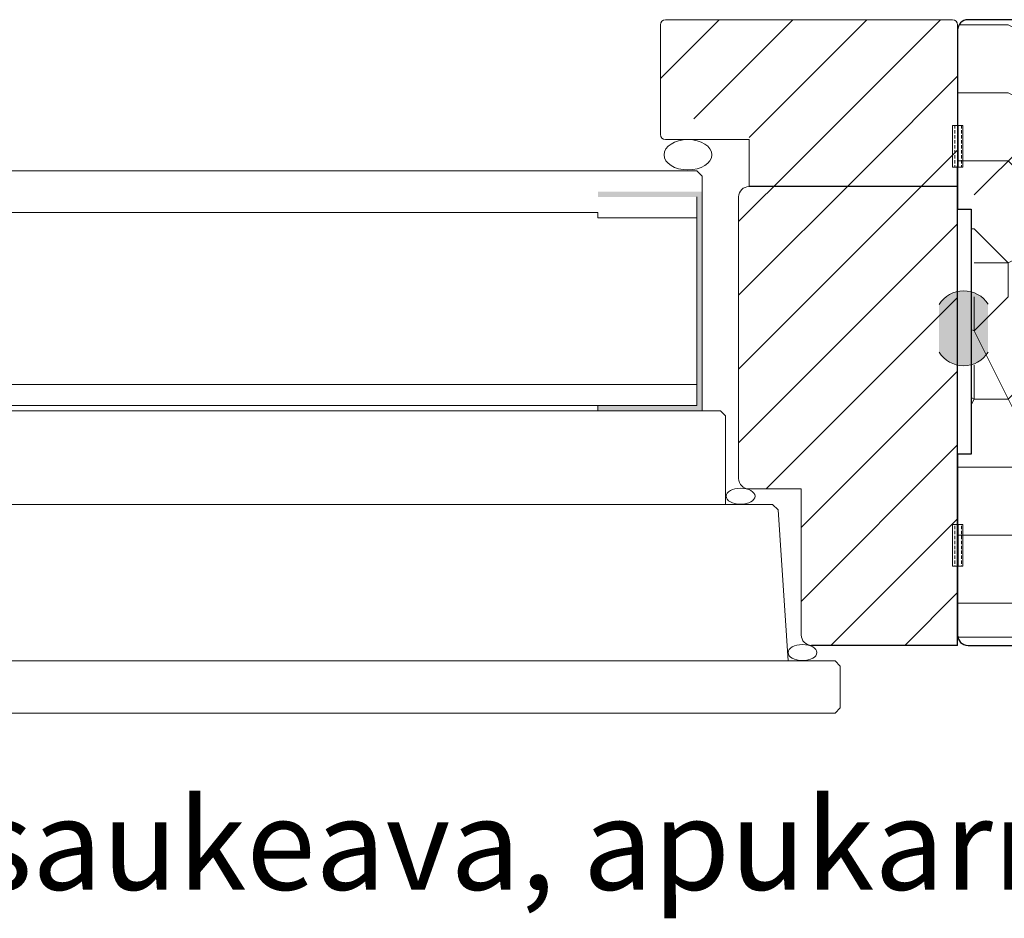
# Model space of a CAD drawing. Extents: x 8050 to 35656, y -2537 to 5890.
# Drawn here: x 29987 to 30176, y -1614 to -1442 of the extents above; entities that cross this region are included whole.
import ezdxf

# ---------------------------------------------------------------- set-up
doc = ezdxf.new("R2010")
doc.units = 0
doc.header["$LTSCALE"] = 2.5
for name, color, linetype, lineweight in [('E7', 7, 'CONTINUOUS', 70), ('LEIKKAUS', 3, 'CONTINUOUS', 5), ('MUOTOVIIVA', 7, 'CONTINUOUS', 9), ('Piirjoon', 5, 'CONTINUOUS', 35), ('Piirjoon05', 5, 'CONTINUOUS', 35), ('Viirutus', 3, 'CONTINUOUS', 9)]:
    doc.layers.add(name, color=color, linetype=linetype, lineweight=lineweight)
doc.layers.add('M-EQU-CON-35', color=230, linetype='CONTINUOUS')
doc.layers.add('M_EQUIP_H_', color=4, linetype='CONTINUOUS')
doc.styles.add('Arial', font='arial.ttf')
pattern_1 = [(45, (1011.038339164821, 3191.454243871486), (-7.071067811865452, 7.071067811865452), [])]

msp = doc.modelspace()

# ---------------------------------------------------------------- hatches: boundary and pattern name
at = {"layer": 'E7', "linetype": 'Continuous', "lineweight": 15}
h = msp.add_hatch(dxfattribs=at)
h.set_pattern_fill('BRASS', scale=0.2, angle=89.99999999999999)
h.set_pattern_definition([(90, (30306.42791846409, -1726.523228153418), (-1.27, 3.888253587292847e-16), []), (90, (30305.79291846409, -1726.523228153418), (-1.27, 3.888253587292847e-16), [0.635, -0.3175])])
h.paths.add_polyline_path([(30165.64410189964, -1462.089443479922), (30167.64410189964, -1462.089443479922), (30167.64410189964, -1470.089443479922), (30165.64410189964, -1470.089443479922)])
h = msp.add_hatch(dxfattribs=at)
h.set_pattern_fill('BRASS', scale=0.2, angle=89.99999999999999)
h.set_pattern_definition([(90, (30306.42791846409, -1749.051186520765), (-1.27, 3.888253587292847e-16), []), (90, (30305.79291846409, -1749.051186520765), (-1.27, 3.888253587292847e-16), [0.635, -0.3175])])
h.paths.add_polyline_path([(30165.64410189964, -1546.617401847289), (30167.64410189964, -1546.617401847289), (30167.64410189964, -1538.617401847289), (30165.64410189964, -1538.617401847289)])
at = {"layer": 'LEIKKAUS', "lineweight": 15}
h = msp.add_hatch(dxfattribs=at)
h.set_pattern_fill('VIIVA', color=256, scale=9.999999999999966, angle=45, style=0, pattern_type=2)
h.set_pattern_definition(pattern_1)
h.paths.add_polyline_path([(30166.64410189964, -1469.789423413347), (30166.64410189964, -1442.789423413347), (30165.64410189964, -1441.789423413347), (30110.64410189964, -1441.789423413347), (30109.64410189964, -1442.789423413347), (30109.64410189964, -1459.789423413347), (30110.64410189964, -1460.789423413347), (30126.64410189964, -1460.789423413347), (30126.64410189964, -1469.789423413347)])
h = msp.add_hatch(dxfattribs=at)
h.set_pattern_fill('VIIVA', color=256, scale=9.999999999999966, angle=45, style=0, pattern_type=2)
h.set_pattern_definition(pattern_1)
h.paths.add_polyline_path([(30126.64410189964, -1469.789423413347), (30124.64410189964, -1471.789423413347), (30124.64410189964, -1529.789423413347), (30126.64410189964, -1531.789423413347), (30136.64410189964, -1531.789423413347), (30136.64410189964, -1559.789423413347), (30138.64410189964, -1561.789423413347), (30166.64410189964, -1561.789423413347), (30166.64410189964, -1469.789423413347)])
at = {"layer": 'M_EQUIP_H_', "linetype": 'Continuous', "lineweight": 15}
h = msp.add_hatch(dxfattribs=at)
h.set_pattern_fill('DOTS', color=3, scale=0.1, angle=90, style=0)
h.set_pattern_definition([(90, (27023.78437344421, -2282.267728568374), (-0.15875, 0.07937500000000001), [0, -0.15875])])
edge = h.paths.add_edge_path()
edge.add_arc((30167.82354180213, -1499.340190937131), 5.545904597036853, 392.32855782833184, 508.1925662266083, ccw=False)
edge.add_line((30172.50980563107, -1496.374387652187), (30172.50980563107, -1505.573978780364))
edge.add_arc((30167.82354180213, -1502.608175495418), 5.54590459703801, 211.8074337734062, 327.6714421716493, ccw=False)
edge.add_line((30163.11049721816, -1505.531233577117), (30163.11049721816, -1496.417132855436))
at = {"layer": 'MUOTOVIIVA'}
msp.add_hatch(color=256, dxfattribs=at).paths.add_polyline_path([(30097.64410189964, -1474.789423413347), (30097.64410189964, -1475.789423413347), (30116.64410189964, -1475.789423413347), (30116.64410189964, -1515.789423413347), (30097.64410189964, -1515.789423413347), (30097.64410189964, -1516.789423413347), (30117.64410189964, -1516.789423413347), (30117.64410189964, -1474.789423413347)])
at = {"layer": 'Viirutus', "lineweight": 15}
h = msp.add_hatch(dxfattribs=at)
h.set_pattern_fill('PUITR', color=256, scale=130.4465547211373, angle=-90.00000000000001, style=0, pattern_type=2)
h.set_pattern_definition([(270, (25923.68189025949, -11643.8094369495), (130.4465547211372, -130.4465547211373), [39.13396641634118, -91.31258830479608]), (270, (25930.20421799555, -11643.8094369495), (130.4465547211372, -130.4465547211373), [39.13396641634118, -91.31258830479608]), (270, (25943.24887346767, -11650.33176468555), (130.4465547211372, -130.4465547211373), [26.08931094422745, -104.3572437769098]), (270, (25956.29352893978, -11656.85409242161), (130.4465547211372, -130.4465547211373), [19.56698320817059, -110.8795715129667]), (270, (25969.33818441189, -11656.85409242161), (130.4465547211372, -130.4465547211373), [13.04465547211373, -117.4018992490235]), (270, (25982.38283988401, -11624.24245374132), (130.4465547211372, -130.4465547211373), [6.522327736056863, -32.61163868028432, 6.522327736056863, -84.79026056873923]), (270, (25988.90516762007, -11643.8094369495), (130.4465547211372, -130.4465547211373), [6.522327736056863, -52.17862188845491, 19.56698320817059, -52.17862188845491]), (270, (25995.42749535612, -11669.89874789373), (130.4465547211372, -130.4465547211373), [6.522327736056863, -6.522327736056863, 6.522327736056863, -110.8795715129667]), (270, (26001.94982309218, -11663.37642015766), (130.4465547211372, -130.4465547211373), [6.522327736056863, -123.9242269850804]), (270, (26014.99447856429, -11656.85409242161), (130.4465547211372, -130.4465547211373), [19.56698320817059, -110.8795715129667]), (270, (26028.0391340364, -11656.85409242161), (130.4465547211372, -130.4465547211373), [26.08931094422745, -104.3572437769098]), (270, (26041.08378950852, -11650.33176468555), (130.4465547211372, -130.4465547211373), [32.61163868028432, -39.13396641634118, 6.522327736056863, -52.17862188845491]), (360, (25962.81585667584, -11598.1531427971), (130.4465547211372, 130.4465547211372), [6.522327736056861, -13.04465547211372, 32.6116386802843, -78.26793283268233]), (360, (25975.86051214795, -11604.67547053316), (130.4465547211372, 130.4465547211372), [6.522327736056861, -6.522327736056861, 19.56698320817058, -97.83491604085292]), (360, (26028.0391340364, -11611.19779826921), (130.4465547211372, 130.4465547211372), [13.04465547211372, -117.4018992490235]), (360, (25975.86051214795, -11617.72012600527), (130.4465547211372, 130.4465547211372), [26.08931094422745, -39.13396641634117, 6.522327736056861, -58.70094962451175]), (360, (26047.60611724457, -11624.24245374132), (130.4465547211372, 130.4465547211372), [6.522327736056861, -123.9242269850804]), (360, (25982.38283988401, -11630.76478147739), (130.4465547211372, 130.4465547211372), [19.56698320817058, -110.8795715129666]), (360, (25988.90516762007, -11643.8094369495), (130.4465547211372, 130.4465547211372), [13.04465547211372, -117.4018992490235]), (360, (25988.90516762007, -11656.85409242161), (130.4465547211372, 130.4465547211372), [6.522327736056861, -19.56698320817058, 19.56698320817058, -84.7902605687392]), (360, (25995.42749535612, -11663.37642015766), (130.4465547211372, 130.4465547211372), [6.522327736056861, -123.9242269850804]), (360, (25969.33818441189, -11669.89874789373), (130.4465547211372, 130.4465547211372), [18.26251766095921, -112.184037060178]), (360, (25943.24887346767, -11676.42107562978), (130.4465547211372, 130.4465547211372), [13.04465547211372, -117.4018992490235]), (360, (25995.42749535612, -11689.4657311019), (130.4465547211372, 130.4465547211372), [6.522327736056861, -123.9242269850804]), (360, (25988.90516762007, -11702.51038657401), (130.4465547211372, 130.4465547211372), [19.56698320817058, -110.8795715129666]), (360, (25988.90516762007, -11715.55504204612), (130.4465547211372, 130.4465547211372), [19.56698320817058, -110.8795715129666]), (314.9999999999999, (25936.72654573161, -11695.98805883795), (130.4465547236189, -3.84451202087552e-14), [9.223875884331617, -9.223875884331617, 9.223875884331617, -156.8076591498126]), (314.9999999999999, (25969.33818441189, -11669.89874789373), (130.4465547236189, -3.84451202087552e-14), [18.44775176866323, -166.0315350341442]), (314.9999999999999, (26034.56146177246, -11617.72012600527), (130.4465547236189, -3.84451202087552e-14), [18.44775176866323, -166.0315350341442]), (314.9999999999999, (26001.94982309218, -11643.8094369495), (130.4465547236189, -3.84451202087552e-14), [18.44775176866323, -166.0315350341442]), (314.9999999999999, (25975.86051214795, -11650.33176468555), (130.4465547236189, -3.84451202087552e-14), [18.44775176866323, -166.0315350341442]), (314.9999999999999, (25949.77120120372, -11689.4657311019), (130.4465547236189, -3.84451202087552e-14), [18.44775176866323, -166.0315350341442]), (314.9999999999999, (25956.29352893978, -11676.42107562978), (130.4465547236189, -3.84451202087552e-14), [27.67188854610429, -156.8073982567032]), (314.9999999999999, (26014.99447856429, -11637.28710921344), (130.4465547236189, -3.84451202087552e-14), [9.223875884331617, -175.2554109184758]), (314.9999999999999, (26028.0391340364, -11630.76478147739), (130.4465547236189, -3.84451202087552e-14), [9.223875884331617, -175.2554109184758]), (314.9999999999999, (26028.0391340364, -11682.94340336584), (130.4465547236189, -3.84451202087552e-14), [9.223875884331617, -175.2554109184758]), (314.9999999999999, (25962.81585667584, -11630.76478147739), (130.4465547236189, -3.84451202087552e-14), [9.223875884331617, -175.2554109184758]), (314.9999999999999, (26008.47215082823, -11702.51038657401), (130.4465547236189, -3.84451202087552e-14), [9.223875884331617, -175.2554109184758]), (314.9999999999999, (25995.42749535612, -11656.85409242161), (130.4465547236189, -3.84451202087552e-14), [9.223875884331617, -175.2554109184758]), (314.9999999999999, (26008.47215082823, -11669.89874789373), (130.4465547236189, -3.84451202087552e-14), [9.223875884331617, -175.2554109184758]), (44.99999999999999, (25982.38283988401, -11663.37642015766), (3.84451202087552e-14, 130.446554723619), [9.223875884331614, -9.223875884331614, 27.67188854610428, -138.3596464880399]), (44.99999999999999, (25982.38283988401, -11682.94340336584), (3.84451202087552e-14, 130.446554723619), [9.223875884331614, -175.2554109184758]), (44.99999999999999, (25936.72654573161, -11682.94340336584), (3.84451202087552e-14, 130.446554723619), [9.223875884331614, -175.2554109184758]), (44.99999999999999, (25969.33818441189, -11656.85409242161), (3.84451202087552e-14, 130.446554723619), [9.223875884331614, -175.2554109184758]), (44.99999999999999, (25995.42749535612, -11676.42107562978), (3.84451202087552e-14, 130.446554723619), [9.223875884331614, -175.2554109184758]), (44.99999999999999, (25962.81585667584, -11643.8094369495), (3.84451202087552e-14, 130.446554723619), [9.223875884331614, -175.2554109184758]), (44.99999999999999, (25962.81585667584, -11695.98805883795), (3.84451202087552e-14, 130.446554723619), [9.223875884331614, -175.2554109184758]), (44.99999999999999, (25923.68189025949, -11604.67547053316), (3.84451202087552e-14, 130.446554723619), [9.223875884331614, -175.2554109184758]), (44.99999999999999, (25930.20421799555, -11611.19779826921), (3.84451202087552e-14, 130.446554723619), [18.44775176866323, -166.0315350341442]), (44.99999999999999, (25936.72654573161, -11617.72012600527), (3.84451202087552e-14, 130.446554723619), [18.44775176866323, -166.0315350341442]), (44.99999999999999, (25936.72654573161, -11630.76478147739), (3.84451202087552e-14, 130.446554723619), [18.44775176866323, -166.0315350341442]), (44.99999999999999, (25949.77120120372, -11637.28710921344), (3.84451202087552e-14, 130.446554723619), [18.44775176866323, -166.0315350341442]), (44.99999999999999, (26001.94982309218, -11689.4657311019), (3.84451202087552e-14, 130.446554723619), [18.44775176866323, -166.0315350341442]), (44.99999999999999, (25936.72654573161, -11715.55504204612), (3.84451202087552e-14, 130.446554723619), [18.44775176866323, -166.0315350341442]), (44.99999999999999, (26041.08378950852, -11722.07736978218), (3.84451202087552e-14, 130.446554723619), [18.44775176866323, -166.0315350341442]), (44.99999999999999, (26028.0391340364, -11722.07736978218), (3.84451202087552e-14, 130.446554723619), [18.44775176866323, -166.0315350341442]), (44.99999999999999, (26021.51680630035, -11709.03271431007), (3.84451202087552e-14, 130.446554723619), [18.44775176866323, -166.0315350341442]), (44.99999999999999, (26021.51680630035, -11617.72012600527), (3.84451202087552e-14, 130.446554723619), [27.67188854610428, -156.8073982567031]), (44.99999999999999, (26008.47215082823, -11702.51038657401), (3.84451202087552e-14, 130.446554723619), [27.67188854610428, -156.8073982567031]), (296.5650512, (26047.60611724457, -11630.76478147739), (5.21870093209035e-08, -130.4465547211495), [14.58392481782314, -277.1034389040898]), (296.5650512, (25982.38283988401, -11630.76478147739), (5.21870093209035e-08, -130.4465547211495), [14.58392481782314, -277.1034389040898]), (296.5650512, (26021.51680630035, -11643.8094369495), (5.21870093209035e-08, -130.4465547211495), [14.58392481782314, -277.1034389040898]), (296.5650512, (25930.20421799555, -11682.94340336584), (5.21870093209035e-08, -130.4465547211495), [14.58392481782314, -277.1034389040898]), (296.5650512, (25943.24887346767, -11676.42107562978), (5.21870093209035e-08, -130.4465547211495), [14.58392481782314, -277.1034389040898]), (296.5650512, (25969.33818441189, -11637.28710921344), (5.21870093209035e-08, -130.4465547211495), [14.58392481782314, -277.1034389040898]), (296.5650512, (26034.56146177246, -11637.28710921344), (5.21870093209035e-08, -130.4465547211495), [14.58392481782314, -277.1034389040898]), (296.5650512, (25995.42749535612, -11676.42107562978), (5.21870093209035e-08, -130.4465547211495), [29.16784963564628, -262.5195140862667]), (333.4349488199999, (26014.99447856429, -11676.42107562978), (130.4465547211495, -6.652622117656756e-09), [14.58392481782305, -277.1034389040881]), (333.4349488199999, (25975.86051214795, -11695.98805883795), (130.4465547211495, -6.652622117656756e-09), [14.58392481782305, -277.1034389040881]), (333.4349488199999, (26001.94982309218, -11630.76478147739), (130.4465547211495, -6.652622117656756e-09), [14.58392481782305, -277.1034389040881]), (333.4349488199999, (26008.47215082823, -11604.67547053316), (130.4465547211495, -6.652622117656756e-09), [14.58392481782305, -277.1034389040881]), (333.4349488199999, (25982.38283988401, -11682.94340336584), (130.4465547211495, -6.652622117656756e-09), [14.58392481782305, -277.1034389040881]), (333.4349488199999, (25982.38283988401, -11669.89874789373), (130.4465547211495, -6.652622117656756e-09), [14.58392481782305, -277.1034389040881]), (333.4349488199999, (26001.94982309218, -11617.72012600527), (130.4465547211495, -6.652622117656756e-09), [29.16784963564611, -262.519514086265]), (333.4349488199999, (25956.29352893978, -11715.55504204612), (130.4465547211495, -6.652622117656756e-09), [29.16784963564611, -262.519514086265]), (333.4349488199999, (25962.81585667584, -11702.51038657401), (130.4465547211495, -6.652622117656756e-09), [29.16784963564611, -262.519514086265]), (26.56505120000001, (25943.24887346767, -11598.1531427971), (130.4465547211495, 5.218705276833407e-08), [14.58392481782306, -277.1034389040882]), (26.56505120000001, (26014.99447856429, -11598.1531427971), (130.4465547211495, 5.218705276833407e-08), [14.58392481782306, -277.1034389040882]), (26.56505120000001, (25923.68189025949, -11624.24245374132), (130.4465547211495, 5.218705276833407e-08), [14.58392481782306, -277.1034389040882]), (26.56505120000001, (26041.08378950852, -11611.19779826921), (130.4465547211495, 5.218705276833407e-08), [14.58392481782306, -277.1034389040882]), (26.56505120000001, (25962.81585667584, -11624.24245374132), (130.4465547211495, 5.218705276833407e-08), [14.58392481782306, -277.1034389040882]), (26.56505120000001, (25975.86051214795, -11650.33176468555), (130.4465547211495, 5.218705276833407e-08), [14.58392481782306, -277.1034389040882]), (26.56505120000001, (26001.94982309218, -11663.37642015766), (130.4465547211495, 5.218705276833407e-08), [14.58392481782306, -277.1034389040882]), (26.56505120000001, (25949.77120120372, -11604.67547053316), (130.4465756934709, -4.189245585712522e-05), [14.58392481782306, -277.1034389040882]), (26.56505120000001, (25969.33818441189, -11637.28710921344), (130.4465547211495, 5.218705276833407e-08), [14.58392481782306, -277.1034389040882]), (26.56505120000001, (25956.29352893978, -11676.42107562978), (130.4465547211495, 5.218705276833407e-08), [14.58392481782306, -277.1034389040882]), (26.56505120000001, (25969.33818441189, -11689.4657311019), (130.4465547211495, 5.218705276833407e-08), [14.58392481782306, -277.1034389040882]), (26.56505120000001, (26008.47215082823, -11715.55504204612), (130.4465547211495, 5.218705276833407e-08), [14.58392481782306, -277.1034389040882]), (26.56505120000001, (26047.60611724457, -11617.72012600527), (130.4465547211495, 5.218705276833407e-08), [14.58392481782306, -277.1034389040882]), (26.56505120000001, (26041.08378950852, -11598.1531427971), (130.4465547211495, 5.218705276833407e-08), [29.16784963564611, -262.5195140862651]), (26.56505120000001, (25949.77120120372, -11617.72012600527), (130.4465547211495, 5.218705276833407e-08), [29.16784963564611, -262.5195140862651]), (63.43494881999999, (25930.20421799555, -11598.1531427971), (6.652665565087315e-09, 130.4465547211495), [14.58392481782314, -277.1034389040898]), (63.43494881999999, (25923.68189025949, -11709.03271431007), (6.652665565087315e-09, 130.4465547211495), [14.58392481782314, -277.1034389040898]), (63.43494881999999, (25988.90516762007, -11702.51038657401), (6.652665565087315e-09, 130.4465547211495), [14.58392481782314, -277.1034389040898]), (63.43494881999999, (25943.24887346767, -11650.33176468555), (6.652665565087315e-09, 130.4465547211495), [14.58392481782314, -277.1034389040898]), (63.43494881999999, (25930.20421799555, -11643.8094369495), (6.652665565087315e-09, 130.4465547211495), [14.58392481782314, -277.1034389040898]), (63.43494881999999, (25956.29352893978, -11656.85409242161), (6.652665565087315e-09, 130.4465547211495), [14.58392481782314, -277.1034389040898]), (63.43494881999999, (26034.56146177246, -11695.98805883795), (6.652665565087315e-09, 130.4465547211495), [14.58392481782314, -277.1034389040898]), (63.43494881999999, (26041.08378950852, -11709.03271431007), (6.652665565087315e-09, 130.4465547211495), [29.16784963564628, -262.5195140862668])])
edge = h.paths.add_edge_path()
edge.add_arc((30168.64394072215, -1559.80025375675), 2, -180, -90, ccw=False)
edge.add_line((30166.64394072215, -1559.80025375675), (30166.64394072215, -1525.127713636508))
edge.add_line((30166.64394072215, -1525.127713636508), (30169.25287181658, -1525.127713636501))
edge.add_line((30169.25287181658, -1525.127713636501), (30169.25287181658, -1478.127713636501))
edge.add_line((30169.25287181657, -1478.127713636501), (30166.64394072215, -1478.127713636508))
edge.add_line((30166.64394072215, -1478.127713636508), (30166.64394072215, -1443.789423413325))
edge.add_arc((30168.64394072215, -1443.789423413325), 2, 90, 180, ccw=False)
edge.add_line((30168.64394072215, -1441.789423413325), (30206.64394072215, -1441.789423413325))
edge.add_arc((30206.64394072215, -1443.789423413325), 2, 0, 90, ccw=False)
edge.add_line((30208.64394072215, -1443.789423413325), (30208.64394072215, -1502.098373975894))
edge.add_line((30208.64394072215, -1502.098373975894), (30193.64394072215, -1502.098373975894))
edge.add_line((30193.64394072215, -1502.098373975894), (30193.64394072215, -1561.80025375675))
edge.add_line((30193.64394072215, -1561.80025375675), (30168.64394072215, -1561.80025375675))

# ---------------------------------------------------------------- linework, layer by layer
at = {"layer": 'E7', "linetype": 'Continuous', "lineweight": 15}
for p, q in [((30122.14410189964, -1534.789423413352), (29805.99176033512, -1534.789423413352)), ((29793.99176033512, -1564.789423413352), (30134.14410189965, -1564.789423413352))]:
    msp.add_line(p, q, dxfattribs=at)
for points in [[(30167.64410189964, -1462.089443479922), (30167.64410189964, -1470.089443479922), (30165.64410189964, -1470.089443479922), (30165.64410189964, -1462.089443479922)], [(30167.64410189964, -1546.617401847289), (30167.64410189964, -1538.617401847289), (30165.64410189964, -1538.617401847289), (30165.64410189964, -1546.617401847289)]]:
    msp.add_lwpolyline(points, close=True, dxfattribs=at)
at = {"layer": 'E7', "lineweight": 15}
for centre, start, end in [((30167.82354180213, -1499.340190937132), 32.32855782832505, 148.192566226539), ((30167.82354180213, -1502.608175495418), 211.807433773461, 327.6714421716749)]:
    msp.add_arc(centre, 5.545904597037576, start, end, dxfattribs=at)
at = {"layer": 'M-EQU-CON-35', "color": 230, "linetype": 'Continuous'}
msp.add_lwpolyline([(30166.64394072215, -1559.800253756772, 0.414213562373095), (30168.64394072215, -1561.800253756772), (30193.64394072215, -1561.800253756757), (30193.64394072215, -1502.098373975872), (30208.64394072215, -1502.098373975872), (30208.64394072215, -1443.789423413347, 0.4142135623725623), (30206.64394072215, -1441.789423413347), (30168.64394072215, -1441.789423413347, 0.4142135623697652), (30166.64394072215, -1443.789423413347), (30166.64394072215, -1478.127713636508), (30169.25287181657, -1478.127713636501), (30169.25287181658, -1525.127713636501), (30166.64394072215, -1525.127713636508)], format="xyb", close=True, dxfattribs=at)
at = {"layer": 'MUOTOVIIVA'}
for p, q in [((30109.64410189964, -1463.789423413347), (30109.64410189964, -1442.789423413347)), ((30110.64410189964, -1441.789423413347), (30165.64410189964, -1441.789423413347)), ((30166.64410189964, -1469.789423413347), (30166.64410189964, -1442.789423413347)), ((30126.64410189964, -1464.789423413347), (30110.64410189964, -1464.789423413347)), ((30126.64410189964, -1473.789423413347), (30126.64410189964, -1464.789423413347)), ((30116.64410189964, -1470.789423413352), (29811.49176033512, -1470.789423413352)), ((30117.64410189964, -1471.789423413347), (30116.64410189964, -1470.789423413347)), ((30117.64410189964, -1516.789423413347), (30117.64410189964, -1471.789423413347)), ((30116.64410189964, -1475.789423413347), (30116.64410189964, -1515.789423413347)), ((30124.64410189964, -1529.789423413347), (30124.64410189964, -1475.789423413347)), ((30097.64410189964, -1478.789423413352), (29810.49176033512, -1478.789423413352)), ((30097.64410189964, -1478.789423413347), (30097.64410189964, -1479.789423413347)), ((30097.64410189964, -1479.789423413347), (30116.64410189964, -1479.789423413347)), ((30116.64410189964, -1511.789423413352), (29810.49176033512, -1511.789423413352)), ((30097.64410189964, -1515.789423413352), (29810.49176033512, -1515.789423413352)), ((30097.64410189964, -1516.789423413347), (30097.64410189964, -1515.789423413347)), ((30116.64410189964, -1515.789423413347), (30097.64410189964, -1515.789423413347)), ((30121.14410189965, -1516.789423413351), (29806.99176033512, -1516.789423413352)), ((30122.14410189964, -1517.789423413347), (30121.14410189964, -1516.789423413347)), ((30122.14410189964, -1534.789423413347), (30122.14410189964, -1517.789423413347)), ((30126.64410189964, -1531.789423413347), (30136.64410189964, -1531.789423413347)), ((30136.64410189964, -1531.789423413347), (30136.64410189964, -1559.789423413347)), ((30122.14410189964, -1534.789423413347), (30131.14410189964, -1534.789423413347)), ((30132.21062091017, -1535.787208571204), (30131.14410189964, -1534.789423413347)), ((30134.14410189964, -1564.789423413347), (30132.21062091017, -1535.787208571204)), ((30143.14410189964, -1564.789423413347), (30134.14410189964, -1564.789423413347)), ((30143.14410189964, -1564.789423413347), (30134.14410189972, -1564.789423413347)), ((30144.14410189964, -1565.789423413347), (30143.14410189964, -1564.789423413347)), ((30144.14410189964, -1573.789423413347), (30144.14410189964, -1565.789423413347)), ((30143.14410189964, -1574.789423413352), (29784.99176033512, -1574.789423413352)), ((30143.14410189964, -1574.789423413347), (30144.14410189964, -1573.789423413347))]:
    msp.add_line(p, q, dxfattribs=at)
at = {"layer": 'MUOTOVIIVA', "lineweight": -3}
for p, q in [((30166.64410189964, -1561.789423413347), (30166.64410189964, -1469.789423413347)), ((30166.64410189964, -1473.789423413347), (30126.64410189964, -1473.789423413347)), ((30166.64410189964, -1561.789423413347), (30138.64410189964, -1561.789423413347))]:
    msp.add_line(p, q, dxfattribs=at)
at = {"layer": 'MUOTOVIIVA'}
for centre, radius, start, end in [((30110.64410189964, -1442.789423413347), 0.9999999999999968, 90, 180), ((30165.64410189964, -1442.789423413347), 0.9999999999999968, 0, 90), ((30110.64410189964, -1463.789423413347), 0.9999999999999968, 180, 270), ((30126.64410189964, -1475.789423413347), 1.999999999999994, 90, 180), ((30126.64410189964, -1529.789423413347), 1.999999999999994, 180, 270), ((30138.64410189964, -1559.789423413347), 1.999999999999994, 180, 270)]:
    msp.add_arc(centre, radius, start, end, dxfattribs=at)
for centre, major_axis, ratio in [((30114.91927071477, -1467.697312591879), (4.590579091462117, 0), 0.6334471361010526), ((30125.02442278008, -1533.184867731266), (2.768066409866141, 0), 0.5517726188585528), ((30136.89621674984, -1563.173643803071), (2.768066409866141, 0), 0.5517726188585528)]:
    msp.add_ellipse(centre, major_axis=major_axis, ratio=ratio, dxfattribs=at)
at = {"layer": 'Piirjoon', "lineweight": 15}
for p, q in [((30166.64410189964, -1472.117401847278), (30166.64410189964, -1505.117401847278)), ((30166.64410189964, -1472.11740184729), (30166.64410189964, -1481.617401847289)), ((30166.64410189964, -1472.11740184729), (30166.64410189964, -1498.11740184729)), ((30166.64410189964, -1501.61740184729), (30166.64410189964, -1516.61740184729)), ((30166.64410189964, -1505.117401847278), (30166.64410189963, -1532.610816917739)), ((30166.64410189964, -1523.117401847279), (30166.64410189963, -1508.117401847279)), ((30166.59423564057, -1527.011389748235), (30166.59423564057, -1541.134431398979)), ((30166.64410189963, -1526.117401847278), (30166.64410189964, -1559.117401847278)), ((30166.64410189964, -1526.617401847289), (30166.64410189964, -1540.617401847288)), ((30166.64410189963, -1535.317733234131), (30166.64410189963, -1546.145398499701)), ((30166.64410189964, -1559.11740184729), (30166.64410189964, -1540.617401847288))]:
    msp.add_line(p, q, dxfattribs=at)
at = {"layer": 'Piirjoon05', "lineweight": 15}
for p, q in [((30166.64410189963, -1472.117401847279), (30166.64410189963, -1505.117401847278)), ((30166.64410189964, -1472.117401847288), (30166.64410189964, -1505.117401847288)), ((30166.64410189963, -1523.117401847279), (30166.64410189963, -1508.117401847279)), ((30166.64410189964, -1508.117401847288), (30166.64410189964, -1523.117401847288)), ((30166.64410189964, -1520.11740184729), (30166.64410189964, -1540.617401847289)), ((30166.64410189963, -1526.117401847278), (30166.64410189963, -1559.117401847279)), ((30166.64410189964, -1526.117401847288), (30166.64410189964, -1559.117401847288))]:
    msp.add_line(p, q, dxfattribs=at)

# ---------------------------------------------------------------- texts
at = {"layer": 'E7', "linetype": 'Continuous', "lineweight": 15, "insert": (29842.70056938818, -1591.173613162154), "char_height": 17.5, "attachment_point": 1, "style": 'Arial'}
msp.add_mtext_dynamic_manual_height_columns('Umpiovi ulosaukeava, apukarmi', width=701.3755634136332, gutter_width=43.75, heights=[0], dxfattribs=at)

doc.saveas('drawing.dxf')
